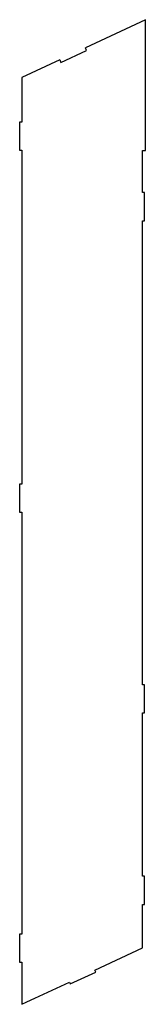
# Model space of a CAD drawing. Units: millimetres. Extents: x -90 to 0, y -654 to 46.
import ezdxf

# ---------------------------------------------------------------- set-up
doc = ezdxf.new("R2010")
doc.units = ezdxf.units.MM

msp = doc.modelspace()

# ---------------------------------------------------------------- linework, layer by layer
at = {"color": 7, "linetype": 'Continuous', "lineweight": 25}
for p, q in [((0, 46.5), (-42.69, 26.59)), ((0, -46.5), (0, 46.5)), ((-60.11, 16.15), (-41.8, 24.69)), ((-41.8, 24.69), (-42.69, 26.59)), ((-60.99, 18.06), (-88, 5.46)), ((-60.99, 18.06), (-60.11, 16.15)), ((-88, 5.46), (-88, -26.39)), ((-88, -26.39), (-89.5, -26.39)), ((-89.5, -26.39), (-89.5, -46.39)), ((-89.5, -46.39), (-88, -46.39)), ((-88, -46.39), (-88, -283.76)), ((-2, -76.5), (-2, -46.5)), ((-2, -46.5), (0, -46.5)), ((-0.5, -76.5), (-2, -76.5)), ((-0.5, -96.5), (-0.5, -76.5)), ((-2, -426.5), (-2, -96.5)), ((-2, -96.5), (-0.5, -96.5)), ((-88, -283.76), (-89.5, -283.76)), ((-89.5, -283.76), (-89.5, -303.76)), ((-89.5, -303.76), (-88, -303.76)), ((-88, -303.76), (-88, -603.76)), ((-0.5, -426.5), (-2, -426.5)), ((-0.5, -446.5), (-0.5, -426.5)), ((-2, -562.73), (-2, -446.5)), ((-2, -446.5), (-0.5, -446.5)), ((-0.5, -562.73), (-2, -562.73)), ((-0.5, -582.73), (-0.5, -562.73)), ((-2, -613.66), (-2, -582.73)), ((-2, -582.73), (-0.5, -582.73)), ((-88, -603.76), (-89.5, -603.76)), ((-89.5, -603.76), (-89.5, -623.76)), ((-35.94, -629.48), (-2, -613.66)), ((-89.5, -623.76), (-88, -623.76)), ((-88, -623.76), (-88, -653.76)), ((-35.3, -630.84), (-35.94, -629.48)), ((-53.43, -639.3), (-35.3, -630.84)), ((-88, -653.76), (-54.06, -637.94)), ((-54.06, -637.94), (-53.43, -639.3))]:
    msp.add_line(p, q, dxfattribs=at)

doc.saveas('drawing.dxf')
